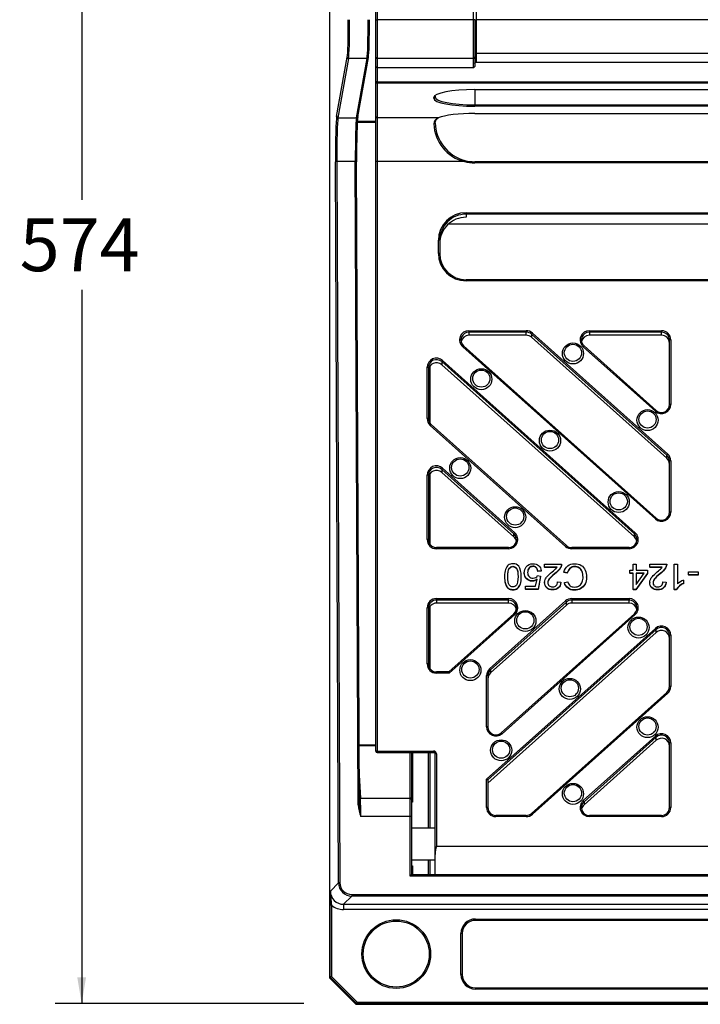
# Model space of a CAD drawing. Units: millimetres. Extents: x 0 to 284, y -57 to 204.
# Drawn here: x 102 to 128, y 42 to 80 of the extents above; entities that cross this region are included whole.
import ezdxf
from ezdxf.enums import TextEntityAlignment as Align

# ---------------------------------------------------------------- set-up
doc = ezdxf.new("R2010")
doc.units = ezdxf.units.MM
for name, color, linetype in [('D-34M', 7, 'Continuous'), ('D-34R', 7, 'Continuous'), ('D-34T', 7, 'Continuous'), ('Predeterminado', 7, 'Continuous')]:
    doc.layers.add(name, color=color, linetype=linetype)
doc.styles.add('SEACAD_Arial', font='arial.ttf')
doc.dimstyles.new('ISO', dxfattribs={"dimtxt": 2, "dimasz": 1, "dimexe": 1, "dimexo": 2, "dimgap": 0.5, "dimtad": 0, "dimtih": 1, "dimtoh": 1, "dimlfac": 10, "dimtxsty": 'SEACAD_Arial', "dimblk1": '_SE_FILLED', "dimblk2": '_SE_FILLED', "dimsah": 1, "dimcen": 1, "dimadec": 0, "dimazin": 0, "dimtfac": 0.5, "dimtdec": 3, "dimtmove": 0, "dimatfit": 3, "dimfxl": 1, "dimtolj": 1, "dimarcsym": 0})

# ---------------------------------------------------------------- blocks, each defined once
blk = doc.blocks.new('SE2')
at = {"layer": 'D-34M', "color": 7, "linetype": 'Continuous'}
for p, q in [((114.214, 98.906), (114.214, 43.408)), ((114.485, 76.011), (114.887, 78.254)), ((114.937, 78.205), (114.535, 75.962)), ((115.638, 78.205), (114.937, 78.205)), ((115.236, 75.962), (115.638, 78.205)), ((115.285, 76.002), (115.687, 78.245)), ((114.535, 75.962), (115.236, 75.962)), ((115.964, 75.781), (115.266, 75.781)), ((115.964, 75.825), (115.268, 75.825)), ((114.559, 47.002), (114.442, 74.3)), ((115.192, 74.306), (114.492, 74.306)), ((114.492, 74.306), (114.609, 47.008)), ((115.297, 49.962), (115.192, 74.306)), ((115.347, 49.957), (115.242, 74.3)), ((118.014, 66.561), (118.014, 64.408)), ((118.014, 62.484), (118.014, 59.828)), ((118.014, 57.46), (118.014, 55.12)), ((115.337, 52.227), (115.964, 52.227)), ((115.964, 52.192), (115.337, 52.192)), ((117.264, 50.216), (117.264, 51.939)), ((117.314, 51.939), (117.314, 50.175)), ((117.364, 51.939), (117.364, 50.054)), ((117.964, 49.077), (117.964, 51.939)), ((118.014, 51.939), (118.014, 49.077)), ((115.342, 51.084), (115.387, 50.216)), ((115.346, 49.983), (115.347, 49.937)), ((115.387, 50.216), (117.264, 50.216)), ((117.264, 49.512), (117.264, 50.216)), ((117.314, 50.175), (117.314, 49.506)), ((117.364, 50.054), (117.314, 50.054)), ((117.264, 49.512), (115.402, 49.512)), ((117.264, 47.258), (117.264, 49.512)), ((117.314, 49.506), (117.314, 47.302)), ((117.964, 47.302), (117.964, 47.877)), ((118.014, 47.877), (118.014, 47.302)), ((117.314, 47.653), (117.364, 47.653)), ((117.364, 47.653), (117.364, 47.302)), ((114.249, 46.691), (114.559, 47.002)), ((161.164, 47.258), (117.264, 47.258)), ((161.114, 47.302), (117.314, 47.302)), ((115.061, 46.504), (114.748, 46.192)), ((115.061, 46.56), (163.367, 46.56)), ((115.061, 46.56), (115.061, 46.504)), ((163.367, 46.504), (115.061, 46.504)), ((114.24, 43.434), (114.24, 46.163)), ((114.29, 46.163), (114.24, 46.163)), ((114.29, 46.163), (114.29, 43.455)), ((114.748, 46.192), (163.68, 46.192)), ((114.748, 46.192), (114.748, 45.992)), ((163.68, 45.992), (114.748, 45.992)), ((119.742, 45.635), (128.742, 45.635)), ((119.742, 45.635), (119.742, 45.585)), ((128.742, 45.585), (119.742, 45.585)), ((119.192, 43.535), (119.192, 45.085)), ((119.242, 45.085), (119.192, 45.085)), ((119.242, 45.085), (119.242, 43.535)), ((114.214, 43.408), (114.24, 43.434)), ((115.215, 42.407), (114.214, 43.408)), ((114.29, 43.455), (114.24, 43.434)), ((115.241, 42.433), (114.24, 43.434)), ((114.29, 43.455), (115.261, 42.483)), ((119.242, 43.535), (119.192, 43.535)), ((119.742, 43.035), (128.742, 43.035)), ((119.742, 43.035), (119.742, 42.985)), ((128.742, 42.985), (119.742, 42.985)), ((115.241, 42.433), (115.215, 42.407)), ((115.215, 42.407), (163.213, 42.407)), ((115.261, 42.483), (115.241, 42.433)), ((163.187, 42.433), (115.241, 42.433)), ((115.261, 42.483), (163.166, 42.483))]:
    blk.add_line(p, q, dxfattribs=at)
for radius in [1.3, 1.25]:
    blk.add_circle((116.742, 44.31), radius, dxfattribs=at)
for centre, radius, start, end in [((116.789, 50.074), 1.496, 184.2729, 202.0702), ((118.547, 50.13), 3.205, 183.1077, 191.1241), ((118.099, 50.336), 0.787, 184.3451, 200.9934), ((118.075, 47.372), 0.764, 158.4909, 174.7478), ((133.327, 46.123), 19.086, 178.2933, 179.8809), ((118.05, 46.724), 3.802, 180.492, 188.4926), ((119.742, 45.085), 0.55, 90, 180), ((119.742, 45.085), 0.5, 90, 180), ((119.742, 43.535), 0.55, 180, 270), ((119.742, 43.535), 0.5, 180, 270)]:
    blk.add_arc(centre, radius, start, end, dxfattribs=at)
for centre, major_axis, ratio, start_param, end_param in [((114.877, 79.677), (0, -1.45), 0.034921, 0.192425, 1.570796), ((114.927, 79.677), (0, -1.5), 0.033757, 0.192425, 1.570796), ((115.628, 79.677), (0, -1.5), 0.033757, 0.192425, 1.570796), ((115.678, 79.677), (0, -1.45), 0.034921, 0.192425, 1.570796), ((114.937, 78.254), (-0.0492, 0.0088), 0.980967, 0.180716, 1.744839), ((115.638, 78.254), (-0.0492, 0.0088), 0.980967, 1.744839, 3.322309), ((114.496, 74.49), (0, -1.55), 0.034921, 3.334017, 4.835), ((114.535, 76.011), (-0.0492, 0.0088), 0.980967, 0.180716, 1.744839), ((114.546, 74.49), (0, 1.5), 0.036085, 0.192425, 1.693408), ((115.246, 74.49), (0, -1.5), 0.036085, 3.334017, 4.835), ((115.236, 76.011), (-0.0492, 0.0088), 0.980967, 1.744839, 3.141593), ((115.296, 74.49), (0, 1.55), 0.034921, 0.192425, 1.693408), ((114.492, 74.3), (0.05, 0.0002), 0.122303, 1.57027, 3.106422), ((115.192, 74.3), (-0.05, -0.0002), 0.122303, 3.141593, 4.711863), ((115.297, 49.956), (-0.05, -0.0002), 0.122303, 3.106422, 4.711863), ((115.387, 50.258), (0.0499, 0.0026), 0.826577, 3.711992, 4.669967), ((115.366, 49.389), (0, 1), 0.036667, -1.448185, -0.597185), ((117.264, 50.175), (-0.05, 0), 0.826922, 3.141593, 4.712389), ((117.264, 49.506), (-0.05, 0), 0.122304, 3.141593, 4.712389), ((114.609, 47.002), (0.05, 0.0002), 0.122303, 1.57027, 3.106422), ((115.06, 47.003), (0.475, -0.158), 0.995188, 3.464392, 5.03397), ((115.06, 47.009), (-0.429, 0.137), 0.994734, 0.312636, 1.882214), ((117.264, 47.252), (0.0499, 0.0499), 0.061383, 0.026399, 1.509491), ((114.749, 46.692), (0.354, 0.354), 0.997812, 2.356803, 3.926382), ((114.749, 46.692), (-0.496, -0.496), 0.998783, 0.071399, 0.784789)]:
    blk.add_ellipse(centre, major_axis=major_axis, ratio=ratio, start_param=start_param, end_param=end_param, dxfattribs=at)
at = {"layer": 'D-34R', "color": 7, "linetype": 'Continuous'}
for p, q in [((115.964, 77.327), (115.964, 77.908)), ((116.014, 77.867), (116.014, 77.327)), ((115.964, 76.011), (115.964, 77.327)), ((116.014, 77.327), (115.964, 77.327)), ((116.014, 77.327), (162.414, 77.327)), ((116.014, 77.278), (116.014, 77.327)), ((162.414, 77.278), (116.014, 77.278)), ((116.014, 77.278), (116.014, 75.962)), ((118.214, 76.779), (118.214, 76.753)), ((119.714, 77.032), (129.214, 77.032)), ((119.714, 77.032), (119.714, 77.031)), ((119.714, 77.031), (119.714, 76.451)), ((119.714, 77.031), (129.214, 77.031)), ((118.164, 76.704), (118.164, 76.73)), ((119.714, 76.451), (129.214, 76.451)), ((119.714, 76.402), (119.714, 76.451)), ((129.214, 76.402), (119.714, 76.402)), ((119.714, 76.129), (129.214, 76.129)), ((119.714, 76.128), (119.714, 76.129)), ((119.714, 76.128), (129.214, 76.128)), ((115.964, 74.3), (115.964, 76.011)), ((116.014, 75.962), (116.014, 74.306)), ((118.327, 75.962), (116.014, 75.962)), ((115.964, 51.989), (115.964, 74.3)), ((116.014, 74.306), (116.014, 51.995)), ((119.323, 74.306), (116.014, 74.306)), ((119.714, 74.257), (119.714, 74.3)), ((129.214, 74.3), (119.714, 74.3)), ((129.214, 74.257), (119.714, 74.257)), ((119.388, 72.371), (129.54, 72.371)), ((119.388, 72.315), (119.388, 72.371)), ((119.388, 72.315), (119.388, 72.199)), ((129.54, 72.315), (119.388, 72.315)), ((118.731, 71.954), (130.197, 71.954)), ((118.338, 70.833), (118.338, 71.329)), ((118.388, 71.323), (118.388, 70.826)), ((119.388, 69.79), (119.388, 69.834)), ((129.54, 69.834), (119.388, 69.834)), ((129.54, 69.79), (119.388, 69.79)), ((119.493, 67.905), (121.664, 67.905)), ((119.493, 67.905), (119.493, 67.849)), ((119.493, 67.849), (119.493, 67.733)), ((121.664, 67.849), (119.493, 67.849)), ((121.664, 67.905), (121.664, 67.849)), ((121.664, 67.733), (121.664, 67.849)), ((124.055, 67.905), (126.789, 67.905)), ((124.055, 67.905), (124.055, 67.849)), ((124.055, 67.849), (124.055, 67.733)), ((126.789, 67.849), (124.055, 67.849)), ((126.789, 67.905), (126.789, 67.849)), ((126.789, 67.733), (126.789, 67.849)), ((121.664, 67.733), (119.493, 67.733)), ((121.865, 67.772), (121.865, 67.656)), ((126.99, 63.193), (121.865, 67.772)), ((121.865, 67.656), (126.99, 63.077)), ((121.898, 67.815), (127.023, 63.236)), ((126.789, 67.733), (124.055, 67.733)), ((127.089, 65.108), (127.089, 67.551)), ((127.139, 67.557), (127.139, 65.114)), ((126.555, 60.779), (119.259, 67.299)), ((126.588, 60.81), (119.292, 67.33)), ((126.555, 64.856), (123.821, 67.299)), ((126.588, 64.887), (123.854, 67.33)), ((118.465, 66.734), (118.465, 66.618)), ((125.761, 60.214), (118.465, 66.734)), ((118.498, 66.777), (125.794, 60.257)), ((117.914, 64.578), (117.914, 66.519)), ((117.964, 66.512), (117.964, 64.572)), ((125.761, 60.098), (118.465, 66.618)), ((123.155, 59.74), (118.03, 64.32)), ((123.188, 59.772), (118.063, 64.351)), ((126.99, 63.077), (126.99, 63.193)), ((118.465, 62.657), (118.465, 62.54)), ((121.198, 60.214), (118.465, 62.657)), ((118.498, 62.7), (121.232, 60.257)), ((127.089, 61.031), (127.089, 62.971)), ((127.139, 62.978), (127.139, 61.037)), ((117.914, 59.999), (117.914, 62.441)), ((117.964, 62.435), (117.964, 59.992)), ((118.465, 62.54), (121.198, 60.098)), ((121.198, 60.098), (121.198, 60.214)), ((125.761, 60.098), (125.761, 60.214)), ((118.264, 59.695), (118.264, 59.651)), ((120.998, 59.695), (118.264, 59.695)), ((120.998, 59.651), (118.264, 59.651)), ((120.998, 59.695), (120.998, 59.651)), ((123.389, 59.695), (123.389, 59.651)), ((125.56, 59.695), (123.389, 59.695)), ((125.56, 59.651), (123.389, 59.651)), ((125.56, 59.695), (125.56, 59.651)), ((122.357, 58.957), (122.357, 59.07)), ((122.357, 59.07), (123.001, 59.07)), ((122.834, 58.957), (122.357, 58.957)), ((122.357, 58.957), (122.357, 58.945)), ((122.834, 58.945), (122.357, 58.945)), ((125.715, 59.07), (125.833, 59.07)), ((125.715, 58.84), (125.715, 59.07)), ((125.833, 59.07), (125.833, 58.84)), ((126.341, 58.957), (126.341, 59.07)), ((126.341, 59.07), (126.984, 59.07)), ((126.817, 58.957), (126.341, 58.957)), ((126.341, 58.957), (126.341, 58.945)), ((126.817, 58.945), (126.341, 58.945)), ((127.27, 58.107), (127.27, 59.07)), ((127.27, 59.07), (127.388, 59.07)), ((127.388, 59.07), (127.388, 58.32)), ((120.846, 58.597), (120.846, 58.584)), ((121.478, 58.584), (121.478, 58.597)), ((121.589, 58.744), (121.589, 58.732)), ((122.098, 58.633), (122.21, 58.617)), ((122.23, 58.817), (122.107, 58.808)), ((122.107, 58.808), (122.107, 58.796)), ((122.23, 58.805), (122.107, 58.796)), ((122.21, 58.617), (122.116, 58.123)), ((122.21, 58.604), (122.116, 58.111)), ((122.21, 58.617), (122.21, 58.604)), ((122.23, 58.817), (122.23, 58.805)), ((123.221, 58.733), (123.094, 58.766)), ((123.094, 58.766), (123.094, 58.753)), ((123.221, 58.721), (123.094, 58.753)), ((123.221, 58.733), (123.221, 58.721)), ((123.949, 58.57), (123.949, 58.583)), ((125.583, 58.732), (125.583, 58.84)), ((125.583, 58.84), (125.715, 58.84)), ((125.715, 58.732), (125.583, 58.732)), ((125.583, 58.732), (125.583, 58.719)), ((125.715, 58.719), (125.583, 58.719)), ((125.715, 58.109), (125.715, 58.732)), ((126.254, 58.732), (125.813, 58.109)), ((126.254, 58.719), (125.813, 58.097)), ((125.833, 58.84), (126.254, 58.84)), ((125.833, 58.299), (126.137, 58.732)), ((126.137, 58.732), (125.833, 58.732)), ((125.833, 58.732), (125.833, 58.299)), ((126.128, 58.719), (125.833, 58.719)), ((126.254, 58.84), (126.254, 58.732)), ((126.254, 58.732), (126.254, 58.719)), ((127.813, 58.782), (128.181, 58.782)), ((127.813, 58.662), (127.813, 58.782)), ((128.181, 58.662), (127.813, 58.662)), ((127.813, 58.662), (127.813, 58.65)), ((128.181, 58.65), (127.813, 58.65)), ((128.181, 58.782), (128.181, 58.662)), ((128.181, 58.662), (128.181, 58.65)), ((121.634, 58.123), (121.634, 58.235)), ((121.634, 58.235), (122.022, 58.235)), ((122.022, 58.235), (122.073, 58.494)), ((122.36, 58.374), (122.36, 58.361)), ((122.855, 58.398), (122.978, 58.384)), ((122.978, 58.384), (122.978, 58.372)), ((123.11, 58.373), (123.235, 58.402)), ((123.11, 58.373), (123.11, 58.361)), ((126.342, 58.374), (126.342, 58.361)), ((126.838, 58.398), (126.961, 58.384)), ((126.961, 58.384), (126.961, 58.372)), ((127.627, 58.462), (127.627, 58.348)), ((127.627, 58.348), (127.627, 58.336)), ((122.116, 58.123), (121.634, 58.123)), ((121.634, 58.123), (121.634, 58.111)), ((122.116, 58.111), (121.634, 58.111)), ((122.116, 58.123), (122.116, 58.111)), ((125.813, 58.109), (125.715, 58.109)), ((125.715, 58.109), (125.715, 58.097)), ((125.813, 58.097), (125.715, 58.097)), ((125.813, 58.109), (125.813, 58.097)), ((127.346, 58.107), (127.27, 58.107)), ((127.27, 58.107), (127.27, 58.095)), ((127.346, 58.095), (127.27, 58.095)), ((127.346, 58.107), (127.346, 58.095)), ((117.914, 55.291), (117.914, 57.418)), ((117.964, 57.412), (117.964, 55.285)), ((118.264, 57.765), (120.998, 57.765)), ((118.264, 57.71), (118.264, 57.765)), ((118.264, 57.71), (118.264, 57.594)), ((120.998, 57.71), (118.264, 57.71)), ((120.998, 57.594), (118.264, 57.594)), ((120.28, 55.107), (123.155, 57.676)), ((123.188, 57.633), (120.313, 55.064)), ((123.188, 57.517), (120.313, 54.948)), ((120.998, 57.71), (120.998, 57.765)), ((120.998, 57.594), (120.998, 57.71)), ((123.188, 57.517), (123.188, 57.633)), ((123.389, 57.765), (125.56, 57.765)), ((123.389, 57.765), (123.389, 57.71)), ((123.389, 57.71), (123.389, 57.594)), ((125.56, 57.71), (123.389, 57.71)), ((125.56, 57.594), (123.389, 57.594)), ((125.56, 57.765), (125.56, 57.71)), ((125.56, 57.594), (125.56, 57.71)), ((121.198, 57.191), (118.733, 54.988)), ((121.232, 57.16), (118.752, 54.944)), ((125.761, 57.191), (120.715, 52.682)), ((125.794, 57.16), (120.748, 52.651)), ((120.164, 50.927), (126.555, 56.638)), ((126.588, 56.595), (120.214, 50.898)), ((120.214, 50.782), (126.588, 56.478)), ((126.588, 56.478), (126.588, 56.595)), ((127.089, 54.433), (127.089, 56.373)), ((127.139, 56.379), (127.139, 54.439)), ((118.264, 54.944), (118.264, 54.988)), ((118.733, 54.988), (118.264, 54.988)), ((118.752, 54.944), (118.264, 54.944)), ((120.164, 52.909), (120.164, 54.849)), ((120.214, 54.843), (120.214, 52.903)), ((120.313, 55.064), (120.313, 54.948)), ((126.99, 54.212), (121.865, 49.632)), ((127.023, 54.181), (121.898, 49.601)), ((123.821, 50.118), (126.555, 52.56)), ((126.588, 52.517), (123.854, 50.075)), ((123.854, 49.958), (126.588, 52.401)), ((126.588, 52.401), (126.588, 52.517)), ((127.089, 49.853), (127.089, 52.296)), ((127.139, 52.302), (127.139, 49.859)), ((116.014, 51.995), (118.164, 51.995)), ((116.014, 51.995), (116.014, 51.939)), ((116.014, 51.939), (118.164, 51.939)), ((118.164, 51.995), (118.164, 51.939)), ((118.214, 48.082), (118.214, 51.884)), ((118.264, 51.89), (118.264, 48.398)), ((120.164, 49.859), (120.164, 50.927)), ((120.214, 50.898), (120.214, 49.853)), ((123.854, 50.075), (123.854, 49.958)), ((120.514, 49.556), (120.514, 49.512)), ((121.664, 49.556), (120.514, 49.556)), ((121.664, 49.512), (120.514, 49.512)), ((121.664, 49.556), (121.664, 49.512)), ((124.055, 49.556), (124.055, 49.512)), ((126.789, 49.556), (124.055, 49.556)), ((126.789, 49.512), (124.055, 49.512)), ((126.789, 49.556), (126.789, 49.512)), ((118.214, 49.077), (117.314, 49.077)), ((118.214, 47.338), (118.214, 48.082)), ((118.264, 48.398), (160.164, 48.398)), ((117.314, 47.877), (118.214, 47.877)), ((118.214, 47.302), (118.214, 47.338))]:
    blk.add_line(p, q, dxfattribs=at)
for centre, radius, start, end in [((118.421, 75.727), 0.253, 111.8877, 178.9866), ((119.684, 75.779), 1.516, 181.7834, 256.2372), ((119.726, 75.805), 1.508, 181.1051, 255.0067), ((118.382, 75.827), 0.14, 104.1841, 160.9852), ((127.861, 57.792), 0.603, 112.7678, 148.5038), ((127.861, 57.779), 0.603, 112.7678, 148.5038), ((127.918, 57.699), 0.816, 110.9012, 130.5101), ((116.014, 51.989), 0.05, 180, 270), ((119.686, 48.011), 1.474, 164.7776, 177.2411), ((118.276, 47.337), 0.0616, 179.6548, 219.6139)]:
    blk.add_arc(centre, radius, start, end, dxfattribs=at)
for centre, major_axis, ratio, start_param, end_param in [((116.014, 77.327), (0.05, 0), 0.981543, 3.141593, 4.712389), ((119.714, 76.73), (-1.55, 0), 0.194835, 4.712389, 6.283185), ((118.164, 76.779), (0.05, 0), 0.981543, 4.712389, 6.283185), ((118.164, 76.753), (0.05, 0), 0.981543, 4.712389, 6.283185), ((119.714, 76.704), (1.55, 0), 0.194835, 3.141593, 4.712389), ((119.714, 76.753), (-1.5, 0), 0.20133, 0, 1.570796), ((119.714, 75.827), (-1.55, 0), 0.194835, 4.712389, 5.82016), ((116.014, 76.011), (0.05, 0), 0.981543, 3.141593, 4.712389), ((118.327, 76.011), (-0.0182, 0.0466), 0.881414, 2.724754, 3.169322), ((116.014, 74.3), (0.05, 0), 0.122304, 1.570796, 3.141593), ((119.323, 74.3), (-0.0125, -0.0484), 0.030814, 3.022899, 4.593695), ((119.714, 75.795), (-1.55, 0), 0.992493, 1.316108, 1.570796), ((119.714, 75.789), (-1.5, 0), 0.992493, 1.316108, 1.570796), ((119.388, 71.329), (-1.05, 0), 0.992493, 4.712389, 6.283185), ((119.388, 71.323), (1, 0), 0.992493, 1.570796, 3.141593), ((119.388, 71.206), (1, 0), 0.992493, 1.570796, 3.141593), ((118.338, 71.323), (0.05, 0), 0.122304, 0, 1.570796), ((119.388, 70.833), (1.05, 0), 0.992493, 3.141593, 4.712389), ((118.338, 70.826), (0.05, 0), 0.122304, 0, 1.570796), ((119.388, 70.826), (-1, 0), 0.992493, 0, 1.570796), ((119.493, 67.557), (0.35, 0), 0.992493, 1.570796, 3.97937), ((119.493, 67.551), (0.3, 0), 0.992493, 1.570796, 3.97937), ((121.664, 67.557), (0.35, 0), 0.992493, 0.837777, 1.570796), ((121.664, 67.551), (0.3, 0), 0.992493, 0.837777, 1.570796), ((124.055, 67.557), (0.35, 0), 0.992493, 1.570796, 3.97937), ((124.055, 67.551), (0.3, 0), 0.992493, 1.570796, 3.97937), ((126.789, 67.557), (-0.35, 0), 0.992493, 3.141593, 4.712389), ((126.789, 67.551), (0.3, 0), 0.992493, 0, 1.570796), ((119.493, 67.435), (0.3, 0), 0.992493, 1.570796, 2.94522), ((121.664, 67.435), (0.3, 0), 0.992493, 0.837777, 1.570796), ((121.898, 67.809), (0.0333, 0.0373), 0.081836, 1.479472, 3.050268), ((124.055, 67.435), (0.3, 0), 0.992493, 1.570796, 2.94522), ((126.789, 67.435), (0.3, 0), 0.992493, 0, 1.570796), ((127.139, 67.551), (0.05, 0), 0.122304, 1.570796, 3.141593), ((119.259, 67.293), (-0.0333, -0.0373), 0.081836, 3.141593, 4.621065), ((123.821, 67.293), (-0.0333, -0.0373), 0.081836, 3.141593, 4.621065), ((118.264, 66.519), (-0.35, 0), 0.992493, 3.97937, 6.283185), ((118.264, 66.512), (0.3, 0), 0.992493, 0.837777, 3.141593), ((118.264, 66.396), (0.3, 0), 0.992493, 0.837777, 3.141593), ((118.498, 66.771), (0.0333, 0.0373), 0.081836, 1.479472, 3.050268), ((117.914, 66.512), (-0.05, 0), 0.122304, 3.141593, 4.712389), ((126.789, 65.114), (0.35, 0), 0.992493, 3.97937, 6.283185), ((126.555, 64.85), (-0.0333, -0.0373), 0.081836, 3.050268, 4.621065), ((126.789, 65.108), (-0.3, 0), 0.992493, 0.837777, 3.141593), ((127.139, 65.108), (-0.05, 0), 0.122304, 4.712389, 6.283185), ((118.264, 64.578), (0.35, 0), 0.992493, 3.141593, 3.97937), ((117.914, 64.572), (-0.05, 0), 0.122304, 3.141593, 4.712389), ((118.264, 64.572), (-0.3, 0), 0.992493, 0, 0.837777), ((118.03, 64.314), (-0.0333, -0.0373), 0.081836, 3.141593, 4.621065), ((127.023, 63.23), (0.0333, 0.0373), 0.081836, 1.479472, 3.050268), ((126.789, 62.971), (0.3, 0), 0.992493, 0, 0.837777), ((126.789, 62.855), (0.3, 0), 0.992493, 0, 0.837777), ((126.789, 62.978), (-0.35, 0), 0.992493, 3.141593, 3.97937), ((118.264, 62.441), (-0.35, 0), 0.992493, 3.97937, 6.283185), ((118.264, 62.435), (0.3, 0), 0.992493, 0.837777, 3.141593), ((118.264, 62.319), (0.3, 0), 0.992493, 0.837777, 3.141593), ((118.498, 62.693), (0.0333, 0.0373), 0.081836, 1.479472, 3.050268), ((127.139, 62.971), (-0.05, 0), 0.122304, 4.712389, 6.283185), ((117.914, 62.435), (-0.05, 0), 0.122304, 3.141593, 4.712389), ((126.789, 61.037), (0.35, 0), 0.992493, 3.97937, 6.283185), ((126.555, 60.773), (-0.0333, -0.0373), 0.081836, 3.050268, 4.621065), ((126.789, 61.031), (-0.3, 0), 0.992493, 0.837777, 3.141593), ((127.139, 61.031), (-0.05, 0), 0.122304, 4.712389, 6.283185), ((120.998, 59.999), (-0.35, 0), 0.992493, 1.570796, 3.97937), ((120.998, 59.992), (-0.3, 0), 0.992493, 1.570796, 3.97937), ((121.232, 60.251), (-0.0333, -0.0373), 0.081836, 4.621065, 6.191861), ((120.998, 59.876), (-0.3, 0), 0.992493, 3.337966, 3.97937), ((125.56, 59.999), (-0.35, 0), 0.992493, 1.570796, 3.97937), ((125.56, 59.992), (-0.3, 0), 0.992493, 1.570796, 3.97937), ((125.794, 60.251), (-0.0333, -0.0373), 0.081836, 4.621065, 6.191861), ((125.56, 59.876), (-0.3, 0), 0.992493, 3.337966, 3.97937), ((118.264, 59.999), (0.35, 0), 0.992493, 3.141593, 4.712389), ((117.914, 59.992), (-0.05, 0), 0.122304, 3.141593, 4.712389), ((118.264, 59.992), (-0.3, 0), 0.992493, 0, 1.570796), ((123.155, 59.734), (-0.0333, -0.0373), 0.081836, 3.050268, 4.621065), ((123.389, 59.999), (0.35, 0), 0.992493, 3.97937, 4.712389), ((123.389, 59.992), (-0.3, 0), 0.992493, 0.837777, 1.570796), ((118.264, 57.418), (-0.35, 0), 0.992493, 4.712389, 6.283185), ((117.914, 57.412), (0.05, 0), 0.122304, 0, 1.570796), ((118.264, 57.412), (0.3, 0), 0.992493, 1.570796, 3.141593), ((118.264, 57.296), (0.3, 0), 0.992493, 1.570796, 3.141593), ((120.998, 57.418), (-0.35, 0), 0.992493, 2.303816, 4.712389), ((120.998, 57.412), (-0.3, 0), 0.992493, 2.303816, 4.712389), ((120.998, 57.296), (-0.3, 0), 0.992493, 3.337966, 4.712389), ((123.389, 57.418), (-0.35, 0), 0.992493, 4.712389, 5.445408), ((123.155, 57.67), (0.0333, -0.0373), 0.081836, 0.091324, 1.662121), ((123.389, 57.412), (-0.3, 0), 0.992493, 4.712389, 5.445408), ((123.389, 57.296), (0.3, 0), 0.992493, 1.570796, 2.303816), ((125.56, 57.418), (-0.35, 0), 0.992493, 2.303816, 4.712389), ((125.56, 57.412), (-0.3, 0), 0.992493, 2.303816, 4.712389), ((125.56, 57.296), (-0.3, 0), 0.992493, 3.337966, 4.712389), ((121.232, 57.154), (0.0333, -0.0373), 0.081836, 1.662121, 3.141593), ((125.794, 57.154), (0.0333, -0.0373), 0.081836, 1.662121, 3.141593), ((126.789, 56.379), (-0.35, 0), 0.992493, 3.141593, 5.445408), ((126.789, 56.373), (0.3, 0), 0.992493, 0, 2.303816), ((126.555, 56.631), (-0.0333, 0.0373), 0.081836, 3.232917, 4.803713), ((126.789, 56.257), (0.3, 0), 0.992493, 0, 2.303816), ((127.139, 56.373), (0.05, 0), 0.122304, 1.570796, 3.141593), ((118.264, 55.291), (0.35, 0), 0.992493, 3.141593, 4.712389), ((117.914, 55.285), (-0.05, 0), 0.122304, 3.141593, 4.712389), ((118.264, 55.285), (-0.3, 0), 0.992493, 0, 1.570796), ((118.752, 54.938), (0.0191, -0.05), 0.040987, 1.677764, 3.24856), ((120.514, 54.849), (-0.35, 0), 0.992493, 5.445408, 6.283185), ((120.164, 54.843), (0.05, 0), 0.122304, 0, 1.570796), ((120.514, 54.843), (0.3, 0), 0.992493, 2.303816, 3.141593), ((120.514, 54.727), (0.3, 0), 0.992493, 2.303816, 3.141593), ((120.28, 55.101), (0.0333, -0.0373), 0.081836, 0.091324, 1.662121), ((126.789, 54.433), (-0.3, 0), 0.992493, 2.303816, 3.141593), ((126.789, 54.439), (0.35, 0), 0.992493, 5.445408, 6.283185), ((127.139, 54.433), (0.05, 0), 0.122304, 1.570796, 3.141593), ((127.023, 54.175), (0.0333, -0.0373), 0.081836, 1.662121, 3.141593), ((120.514, 52.909), (0.35, 0), 0.992493, 3.141593, 5.445408), ((120.164, 52.903), (0.05, 0), 0.122304, 0, 1.570796), ((120.514, 52.903), (-0.3, 0), 0.992493, 0, 2.303816), ((120.748, 52.644), (0.0333, -0.0373), 0.081836, 1.662121, 3.232917), ((126.789, 52.302), (-0.35, 0), 0.992493, 3.141593, 5.445408), ((126.555, 52.554), (-0.0333, 0.0373), 0.081836, 3.232917, 4.803713), ((126.789, 52.296), (0.3, 0), 0.992493, 0, 2.303816), ((126.789, 52.18), (0.3, 0), 0.992493, 0, 2.303816), ((127.139, 52.296), (0.05, 0), 0.122304, 1.570796, 3.141593), ((116.014, 51.989), (0.05, 0), 0.122304, 1.570796, 3.141593), ((118.164, 51.89), (0, -0.106), 0.946801, 1.570796, 3.141593), ((118.164, 51.884), (0, 0.0569), 0.878805, 4.712389, 6.283185), ((118.264, 51.884), (0.05, 0), 0.122304, 1.570796, 3.141593), ((120.164, 50.92), (-0.0499, 0.0224), 0.102112, 3.187255, 4.758051), ((124.055, 49.859), (0.35, 0), 0.992493, 2.303816, 4.712389), ((124.055, 49.853), (0.3, 0), 0.992493, 2.303816, 4.712389), ((124.055, 49.737), (0.3, 0), 0.992493, 2.303816, 2.94522), ((123.821, 50.111), (-0.0333, 0.0373), 0.081836, 3.232917, 4.803713), ((120.514, 49.859), (0.35, 0), 0.992493, 3.141593, 4.712389), ((120.164, 49.853), (0.05, 0), 0.122304, 0, 1.570796), ((120.514, 49.853), (-0.3, 0), 0.992493, 0, 1.570796), ((121.664, 49.853), (0.3, 0), 0.992493, 4.712389, 5.445408), ((121.664, 49.859), (0.35, 0), 0.992493, 4.712389, 5.445408), ((121.898, 49.595), (0.0333, -0.0373), 0.081836, 1.662121, 3.232917), ((126.789, 49.859), (0.35, 0), 0.992493, 4.712389, 6.283185), ((126.789, 49.853), (-0.3, 0), 0.992493, 1.570796, 3.141593), ((127.139, 49.853), (-0.05, 0), 0.122304, 4.712389, 6.283185)]:
    blk.add_ellipse(centre, major_axis=major_axis, ratio=ratio, start_param=start_param, end_param=end_param, dxfattribs=at)
for centre, major_axis in [((123.435, 67.043), (-0.4, 0)), ((123.435, 67.068), (0.327, 0)), ((119.964, 66.067), (-0.4, 0)), ((119.964, 66.092), (0.327, 0)), ((126.259, 64.52), (-0.4, 0)), ((126.259, 64.544), (0.327, 0)), ((122.565, 63.743), (0.4, 0)), ((122.565, 63.767), (0.327, 0)), ((119.166, 62.704), (0.4, 0)), ((119.166, 62.728), (0.327, 0)), ((125.167, 61.419), (0.4, 0)), ((125.167, 61.443), (0.327, 0)), ((121.247, 60.845), (-0.4, 0)), ((121.247, 60.869), (0.327, 0)), ((121.631, 56.916), (-0.4, 0)), ((121.631, 56.94), (0.327, 0)), ((125.918, 56.669), (-0.4, 0)), ((125.918, 56.694), (0.327, 0)), ((119.55, 55.056), (-0.4, 0)), ((119.55, 55.081), (0.327, 0)), ((123.317, 54.345), (-0.4, 0)), ((123.317, 54.37), (0.327, 0)), ((126.259, 52.897), (-0.4, 0)), ((126.259, 52.921), (0.327, 0)), ((120.716, 52.021), (-0.4, 0)), ((120.716, 52.045), (0.327, 0)), ((123.435, 50.373), (-0.4, 0)), ((123.435, 50.398), (0.327, 0))]:
    blk.add_ellipse(centre, major_axis=major_axis, ratio=0.992493, dxfattribs=at)
for points in [[(118.214, 76.779), (118.213, 76.781), (118.214, 76.784), (118.218, 76.788)], [(118.22, 75.766), (118.225, 75.821), (118.235, 75.857), (118.249, 75.873)]]:
    blk.add_open_spline(points, degree=3, dxfattribs=at)
for points, knots in [([(118.169, 75.732), (118.182, 75.732), (118.195, 75.736), (118.214, 75.752), (118.219, 75.763), (118.219, 75.775)], [0, 0, 0, 0, 0.5, 0.5, 1, 1, 1, 1]), ([(121.478, 58.597), (121.478, 58.484), (121.466, 58.392), (121.442, 58.322), (121.419, 58.253), (121.384, 58.2), (121.337, 58.162), (121.291, 58.125), (121.232, 58.107), (121.11, 58.107), (121.064, 58.118), (121.024, 58.138), (120.985, 58.158), (120.953, 58.189), (120.927, 58.228), (120.901, 58.266), (120.882, 58.314), (120.868, 58.37), (120.853, 58.427), (120.846, 58.502), (120.846, 58.709), (120.857, 58.801), (120.881, 58.87), (120.905, 58.939), (120.939, 58.993), (120.986, 59.03), (121.032, 59.068), (121.091, 59.086), (121.255, 59.086), (121.328, 59.053), (121.382, 58.987), (121.446, 58.908), (121.478, 58.777), (121.478, 58.597)], [0, 0, 0, 0, 0.105587, 0.105587, 0.105587, 0.179104, 0.179104, 0.179104, 0.250664, 0.250664, 0.303841, 0.303841, 0.303841, 0.354467, 0.354467, 0.354467, 0.413384, 0.413384, 0.413384, 0.50098, 0.50098, 0.605148, 0.605148, 0.605148, 0.678727, 0.678727, 0.678727, 0.750552, 0.750552, 0.844376, 0.844376, 0.844376, 1, 1, 1, 1]), ([(121.355, 58.596), (121.355, 58.755), (121.337, 58.86), (121.262, 58.963), (121.216, 58.989), (121.107, 58.989), (121.062, 58.963), (121.024, 58.911), (120.986, 58.859), (120.969, 58.754), (120.969, 58.439), (120.987, 58.334), (121.024, 58.282), (121.061, 58.231), (121.107, 58.204), (121.217, 58.204), (121.261, 58.227), (121.294, 58.272), (121.336, 58.33), (121.355, 58.439), (121.355, 58.596)], [0, 0, 0, 0, 0.110879, 0.110879, 0.221759, 0.221759, 0.333958, 0.333958, 0.333958, 0.50017, 0.50017, 0.665708, 0.665708, 0.665708, 0.748756, 0.748756, 0.828939, 0.828939, 0.828939, 1, 1, 1, 1]), ([(120.969, 58.584), (120.969, 58.742), (120.986, 58.847), (121.024, 58.899), (121.062, 58.951), (121.107, 58.976), (121.216, 58.976), (121.262, 58.951), (121.337, 58.847), (121.355, 58.742), (121.355, 58.584)], [0.4998304, 0.4998304, 0.4998304, 0.4998304, 0.6660418, 0.6660418, 0.6660418, 0.7782412, 0.7782412, 0.8891206, 0.8891206, 1, 1, 1, 1]), ([(122.073, 58.494), (122.015, 58.454), (121.954, 58.434), (121.806, 58.434), (121.734, 58.463), (121.618, 58.579), (121.589, 58.654), (121.589, 58.831), (121.614, 58.906), (121.666, 58.97), (121.729, 59.047), (121.812, 59.086), (122.007, 59.086), (122.079, 59.062), (122.135, 59.012), (122.19, 58.964), (122.222, 58.899), (122.23, 58.817)], [0, 0, 0, 0, 0.112623, 0.112623, 0.26165, 0.26165, 0.410677, 0.410677, 0.553408, 0.553408, 0.553408, 0.725769, 0.725769, 0.866136, 0.866136, 0.866136, 1, 1, 1, 1]), ([(122.107, 58.808), (122.098, 58.868), (122.077, 58.914), (122.043, 58.944), (122.01, 58.974), (121.969, 58.989), (121.863, 58.989), (121.814, 58.968), (121.775, 58.925), (121.736, 58.883), (121.716, 58.826), (121.716, 58.688), (121.735, 58.635), (121.773, 58.596), (121.811, 58.557), (121.86, 58.538), (121.962, 58.538), (121.996, 58.547), (122.027, 58.564), (122.057, 58.581), (122.081, 58.604), (122.098, 58.633)], [0, 0, 0, 0, 0.129643, 0.129643, 0.129643, 0.244005, 0.244005, 0.381239, 0.381239, 0.381239, 0.537668, 0.537668, 0.684233, 0.684233, 0.684233, 0.82611, 0.82611, 0.915331, 0.915331, 0.915331, 1, 1, 1, 1]), ([(122.107, 58.796), (122.098, 58.856), (122.077, 58.902), (122.043, 58.932), (122.01, 58.961), (121.969, 58.976), (121.863, 58.976), (121.814, 58.955), (121.775, 58.913), (121.736, 58.87), (121.716, 58.814), (121.716, 58.743)], [0, 0, 0, 0, 0.1296428, 0.1296428, 0.1296428, 0.2440045, 0.2440045, 0.3812386, 0.3812386, 0.3812386, 0.537466, 0.537466, 0.537466, 0.537466]), ([(122.978, 58.384), (122.97, 58.294), (122.938, 58.225), (122.883, 58.178), (122.828, 58.131), (122.755, 58.107), (122.569, 58.107), (122.496, 58.132), (122.441, 58.184), (122.387, 58.234), (122.36, 58.298), (122.36, 58.412), (122.368, 58.45), (122.384, 58.487), (122.4, 58.524), (122.426, 58.563), (122.499, 58.645), (122.56, 58.701), (122.646, 58.773), (122.717, 58.832), (122.763, 58.872), (122.784, 58.893), (122.805, 58.915), (122.821, 58.936), (122.834, 58.957)], [0, 0, 0, 0, 0.137963, 0.137963, 0.137963, 0.27721, 0.27721, 0.418405, 0.418405, 0.418405, 0.547478, 0.547478, 0.613108, 0.613108, 0.613108, 0.728465, 0.728465, 0.843822, 0.843822, 0.843822, 0.951902, 0.951902, 0.951902, 1, 1, 1, 1]), ([(123.001, 59.07), (123.002, 59.042), (122.997, 59.014), (122.987, 58.988), (122.97, 58.945), (122.944, 58.902), (122.908, 58.861), (122.871, 58.819), (122.819, 58.771), (122.751, 58.716), (122.645, 58.631), (122.575, 58.563), (122.538, 58.513), (122.501, 58.463), (122.482, 58.416), (122.482, 58.324), (122.499, 58.285), (122.533, 58.252), (122.567, 58.22), (122.611, 58.204), (122.723, 58.204), (122.769, 58.221), (122.803, 58.255), (122.838, 58.289), (122.855, 58.337), (122.855, 58.398)], [0, 0, 0, 0, 0.05658, 0.05658, 0.05658, 0.158313, 0.158313, 0.158313, 0.302114, 0.302114, 0.302114, 0.501203, 0.501203, 0.501203, 0.597289, 0.597289, 0.696082, 0.696082, 0.696082, 0.79247, 0.79247, 0.894595, 0.894595, 0.894595, 1, 1, 1, 1]), ([(123.001, 59.058), (123.002, 59.03), (122.997, 59.002), (122.987, 58.976), (122.97, 58.933), (122.944, 58.89), (122.908, 58.849), (122.871, 58.806), (122.819, 58.758), (122.751, 58.704), (122.645, 58.619), (122.575, 58.551), (122.538, 58.501), (122.501, 58.451), (122.483, 58.404), (122.482, 58.359)], [0, 0, 0, 0, 0.0565799, 0.0565799, 0.0565799, 0.1583134, 0.1583134, 0.1583134, 0.3021142, 0.3021142, 0.3021142, 0.5012032, 0.5012032, 0.5012032, 0.5965567, 0.5965567, 0.5965567, 0.5965567]), ([(123.094, 58.766), (123.121, 58.87), (123.169, 58.949), (123.239, 59.004), (123.308, 59.059), (123.394, 59.086), (123.598, 59.086), (123.683, 59.065), (123.748, 59.023), (123.814, 58.98), (123.864, 58.92), (123.932, 58.76), (123.949, 58.674), (123.949, 58.483), (123.929, 58.395), (123.891, 58.321), (123.852, 58.247), (123.798, 58.19), (123.726, 58.152), (123.655, 58.113), (123.578, 58.093), (123.395, 58.093), (123.314, 58.118), (123.248, 58.167), (123.182, 58.216), (123.136, 58.285), (123.11, 58.373)], [0, 0, 0, 0, 0.109792, 0.109792, 0.109792, 0.211799, 0.211799, 0.317076, 0.317076, 0.317076, 0.413918, 0.413918, 0.510761, 0.510761, 0.616407, 0.616407, 0.616407, 0.708866, 0.708866, 0.708866, 0.799889, 0.799889, 0.902546, 0.902546, 0.902546, 1, 1, 1, 1]), ([(123.235, 58.402), (123.257, 58.333), (123.29, 58.281), (123.333, 58.249), (123.376, 58.217), (123.429, 58.201), (123.569, 58.201), (123.631, 58.219), (123.681, 58.255), (123.732, 58.29), (123.766, 58.338), (123.786, 58.397), (123.807, 58.457), (123.817, 58.519), (123.817, 58.664), (123.805, 58.735), (123.781, 58.796), (123.757, 58.857), (123.719, 58.902), (123.669, 58.932), (123.618, 58.963), (123.563, 58.978), (123.433, 58.978), (123.372, 58.957), (123.322, 58.916), (123.273, 58.875), (123.239, 58.814), (123.221, 58.733)], [0, 0, 0, 0, 0.097066, 0.097066, 0.097066, 0.187515, 0.187515, 0.290502, 0.290502, 0.290502, 0.385342, 0.385342, 0.385342, 0.478712, 0.478712, 0.599433, 0.599433, 0.599433, 0.694257, 0.694257, 0.694257, 0.781038, 0.781038, 0.887844, 0.887844, 0.887844, 1, 1, 1, 1]), ([(123.817, 58.57), (123.817, 58.652), (123.805, 58.723), (123.781, 58.783), (123.757, 58.845), (123.719, 58.89), (123.669, 58.92), (123.618, 58.951), (123.563, 58.966), (123.433, 58.966), (123.372, 58.945), (123.322, 58.904), (123.273, 58.862), (123.239, 58.802), (123.221, 58.721)], [0.4787625, 0.4787625, 0.4787625, 0.4787625, 0.5994331, 0.5994331, 0.5994331, 0.6942574, 0.6942574, 0.6942574, 0.7810378, 0.7810378, 0.8878444, 0.8878444, 0.8878444, 1, 1, 1, 1]), ([(126.961, 58.384), (126.953, 58.294), (126.921, 58.225), (126.812, 58.131), (126.738, 58.107), (126.553, 58.107), (126.478, 58.132), (126.424, 58.184), (126.37, 58.235), (126.342, 58.298), (126.342, 58.412), (126.35, 58.45), (126.382, 58.524), (126.408, 58.563), (126.446, 58.604), (126.482, 58.644), (126.543, 58.701), (126.629, 58.773), (126.7, 58.832), (126.746, 58.872), (126.766, 58.893), (126.787, 58.915), (126.804, 58.936), (126.817, 58.957)], [0, 0, 0, 0, 0.139402, 0.139402, 0.278805, 0.278805, 0.418207, 0.418207, 0.418207, 0.556337, 0.556337, 0.626573, 0.626573, 0.696808, 0.696808, 0.696808, 0.843631, 0.843631, 0.843631, 0.951706, 0.951706, 0.951706, 1, 1, 1, 1]), ([(126.984, 59.07), (126.984, 59.042), (126.98, 59.014), (126.969, 58.988), (126.953, 58.945), (126.926, 58.902), (126.89, 58.861), (126.854, 58.819), (126.802, 58.771), (126.734, 58.716), (126.628, 58.632), (126.558, 58.563), (126.52, 58.513), (126.483, 58.463), (126.466, 58.416), (126.466, 58.324), (126.482, 58.285), (126.516, 58.252), (126.549, 58.219), (126.594, 58.204), (126.706, 58.204), (126.752, 58.221), (126.821, 58.29), (126.838, 58.337), (126.838, 58.398)], [0, 0, 0, 0, 0.056589, 0.056589, 0.056589, 0.158337, 0.158337, 0.158337, 0.302172, 0.302172, 0.302172, 0.501316, 0.501316, 0.501316, 0.597224, 0.597224, 0.695834, 0.695834, 0.695834, 0.791996, 0.791996, 0.895026, 0.895026, 1, 1, 1, 1]), ([(126.984, 59.058), (126.984, 59.03), (126.98, 59.002), (126.969, 58.976), (126.953, 58.933), (126.926, 58.89), (126.89, 58.849), (126.854, 58.807), (126.802, 58.758), (126.734, 58.704), (126.628, 58.62), (126.558, 58.551), (126.52, 58.501), (126.483, 58.451), (126.466, 58.404), (126.466, 58.359)], [0, 0, 0, 0, 0.0565891, 0.0565891, 0.0565891, 0.1583372, 0.1583372, 0.1583372, 0.3021722, 0.3021722, 0.3021722, 0.5013161, 0.5013161, 0.5013161, 0.5964945, 0.5964945, 0.5964945, 0.5964945]), ([(120.846, 58.584), (120.846, 58.49), (120.853, 58.415), (120.868, 58.358), (120.882, 58.302), (120.901, 58.254), (120.927, 58.215), (120.953, 58.176), (120.985, 58.146), (121.024, 58.126), (121.064, 58.105), (121.11, 58.095), (121.232, 58.095), (121.291, 58.113), (121.337, 58.15), (121.384, 58.188), (121.419, 58.241), (121.442, 58.31), (121.466, 58.38), (121.478, 58.471), (121.478, 58.584)], [0.4990203, 0.4990203, 0.4990203, 0.4990203, 0.586616, 0.586616, 0.586616, 0.6455327, 0.6455327, 0.6455327, 0.6961588, 0.6961588, 0.6961588, 0.7493362, 0.7493362, 0.8208957, 0.8208957, 0.8208957, 0.8944125, 0.8944125, 0.8944125, 1, 1, 1, 1]), ([(122.073, 58.482), (122.015, 58.442), (121.954, 58.422), (121.806, 58.422), (121.734, 58.451), (121.618, 58.567), (121.589, 58.641), (121.589, 58.732), (121.589, 58.732), (121.589, 58.732)], [0, 0, 0, 0, 0.1126235, 0.1126235, 0.2616505, 0.2616505, 0.4106775, 0.4106775, 0.4107194, 0.4107194, 0.4107194, 0.4107194]), ([(123.949, 58.571), (123.949, 58.571), (123.949, 58.57), (123.949, 58.471), (123.929, 58.383), (123.891, 58.309), (123.852, 58.235), (123.798, 58.178), (123.726, 58.139), (123.655, 58.101), (123.578, 58.081), (123.395, 58.081), (123.314, 58.105), (123.248, 58.155), (123.182, 58.203), (123.136, 58.272), (123.11, 58.361)], [0.5106778, 0.5106778, 0.5106778, 0.5106778, 0.5107606, 0.5107606, 0.616407, 0.616407, 0.616407, 0.7088661, 0.7088661, 0.7088661, 0.7998887, 0.7998887, 0.9025458, 0.9025458, 0.9025458, 1, 1, 1, 1]), ([(122.978, 58.372), (122.97, 58.282), (122.938, 58.213), (122.883, 58.166), (122.828, 58.119), (122.755, 58.095), (122.569, 58.095), (122.496, 58.12), (122.441, 58.171), (122.387, 58.222), (122.36, 58.286), (122.36, 58.361), (122.36, 58.361), (122.36, 58.361)], [0, 0, 0, 0, 0.1379628, 0.1379628, 0.1379628, 0.2772103, 0.2772103, 0.4184053, 0.4184053, 0.4184053, 0.5474778, 0.5474778, 0.5475521, 0.5475521, 0.5475521, 0.5475521]), ([(126.961, 58.372), (126.953, 58.282), (126.921, 58.213), (126.812, 58.118), (126.738, 58.095), (126.553, 58.095), (126.478, 58.12), (126.424, 58.171), (126.37, 58.223), (126.342, 58.286), (126.342, 58.361), (126.342, 58.362), (126.342, 58.362)], [0, 0, 0, 0, 0.1394023, 0.1394023, 0.2788045, 0.2788045, 0.4182068, 0.4182068, 0.4182068, 0.556337, 0.556337, 0.5565441, 0.5565441, 0.5565441, 0.5565441])]:
    blk.add_open_spline(points, degree=3, knots=knots, dxfattribs=at)
at = {"layer": 'D-34T', "color": 7, "linetype": 'Continuous'}
for p, q in [((119.664, 79.677), (119.664, 92.886)), ((119.764, 92.786), (119.764, 79.677)), ((115.964, 79.677), (115.964, 89.61)), ((116.014, 89.332), (116.014, 79.677)), ((115.964, 78.254), (115.964, 79.677)), ((115.964, 79.677), (116.014, 79.677)), ((119.664, 79.677), (116.014, 79.677)), ((116.014, 79.677), (116.014, 78.205)), ((119.664, 78.205), (119.664, 79.677)), ((119.714, 79.677), (119.664, 79.677)), ((119.714, 79.677), (119.764, 79.677)), ((119.714, 79.677), (119.714, 78.254)), ((158.664, 79.677), (119.764, 79.677)), ((119.764, 79.677), (119.764, 78.401)), ((158.664, 78.401), (119.764, 78.401)), ((119.764, 78.401), (119.764, 78.072)), ((115.964, 77.908), (115.964, 78.254)), ((119.664, 78.205), (116.014, 78.205)), ((116.014, 78.205), (116.014, 77.868)), ((119.664, 77.868), (119.664, 78.205)), ((119.714, 78.254), (119.714, 77.908)), ((119.764, 78.072), (158.664, 78.072)), ((119.764, 78.072), (119.764, 78.071)), ((119.764, 78.071), (158.664, 78.071)), ((116.004, 77.867), (119.673, 77.867)), ((116.014, 77.868), (119.664, 77.868))]:
    blk.add_line(p, q, dxfattribs=at)
for centre, major_axis, ratio, start_param, end_param in [((119.764, 78.352), (-0.05, 0), 0.981543, 4.712389, 6.283185), ((116.014, 78.254), (-0.05, 0), 0.981543, 0, 1.570796), ((116.014, 77.917), (0.0386, 0.0386), 0.823968, 2.452407, 4.023203), ((119.664, 78.254), (0.05, 0), 0.981543, 4.712389, 6.283185), ((119.664, 77.917), (-0.0386, 0.0386), 0.823968, 2.259982, 3.830779), ((119.764, 78.019), (0, -0.0528), 0.946913, 3.141593, 4.712389)]:
    blk.add_ellipse(centre, major_axis=major_axis, ratio=ratio, start_param=start_param, end_param=end_param, dxfattribs=at)
for points, knots in [([(119.714, 78.019), (119.715, 78.026), (119.716, 78.039), (119.727, 78.056), (119.737, 78.063), (119.743, 78.066)], [0, 0, 0, 0, 0.33903, 0.680592, 1, 1, 1, 1]), ([(119.743, 78.066), (119.743, 78.066), (119.748, 78.07), (119.756, 78.071), (119.763, 78.071), (119.764, 78.071)], [0, 0, 0, 0, 0.027499, 0.836429, 1, 1, 1, 1])]:
    blk.add_open_spline(points, degree=3, knots=knots, dxfattribs=at)
blk = doc.blocks.new('DMBLK4')
at = {"layer": 'Predeterminado', "linetype": 'Continuous'}
for points in [[(104.663, 98.881), (104.997, 98.881), (104.83, 99.881)], [(104.663, 43.433), (104.83, 42.433), (104.997, 43.433)]]:
    blk.add_hatch(color=7, dxfattribs=at).paths.add_polyline_path(points)
at = {"layer": 'Predeterminado', "color": 7, "linetype": 'Continuous'}
for p, q in [((113.241, 99.881), (103.83, 99.881)), ((104.83, 99.881), (104.83, 72.857)), ((104.83, 69.457), (104.83, 42.433)), ((113.241, 42.433), (103.83, 42.433))]:
    blk.add_line(p, q, dxfattribs=at)
at = {"layer": 'Predeterminado', "color": 7, "linetype": 'Continuous', "style": 'SEACAD_Arial'}
blk.add_text('574', height=2, dxfattribs=at).set_placement((102.482, 72.157), align=Align.TOP_LEFT)
blk = doc.blocks.new('_SE_FILLED')
at = {"color": 0}
blk.add_line((0, 0), (-1, 0), dxfattribs=at)
blk.add_solid([(0, 0), (-1, -0.1665), (-1, 0.1665), (0, 0)], dxfattribs=at)

msp = doc.modelspace()

# ---------------------------------------------------------------- block references
at = {"layer": 'Predeterminado'}
msp.add_blockref('SE2', (0, 0), dxfattribs=at)

# ---------------------------------------------------------------- dimensions: what is measured, and where the dimension line sits
at = {"layer": 'Predeterminado', "color": 7, "linetype": 'Continuous'}
dim = msp.add_linear_dim(base=(104.8301, 99.8807), p1=(163.1871, 99.8807), p2=(163.1871, 42.4332), angle=270, text='\\A1;<>', dimstyle='ISO', override={"dimdec": 0}, dxfattribs=at)
dim.commit()
dim.dimension.update_dxf_attribs({"geometry": 'DMBLK4', "text_midpoint": (104.8301, 71.1569), "dimtype": 161})

doc.saveas('drawing.dxf')
